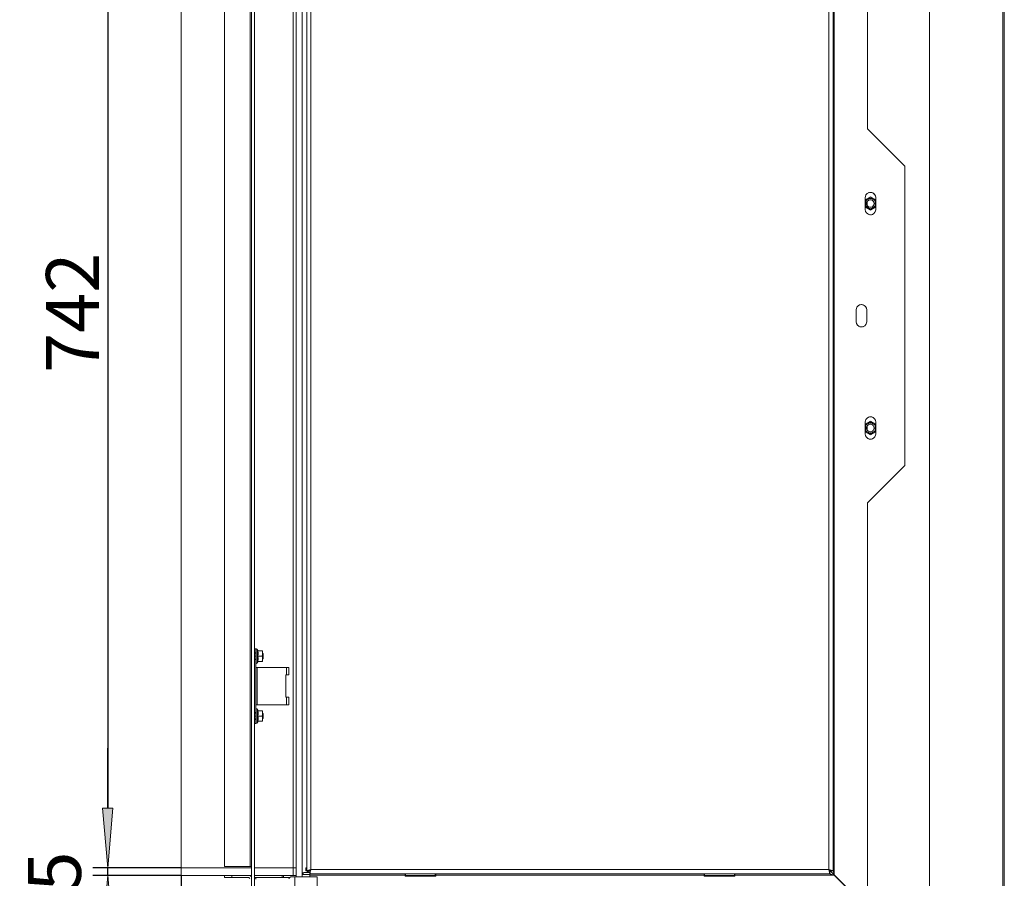
# Model space of a CAD drawing. Units: millimetres. Extents: x -2159 to 2041, y -1366 to 1604.
# Drawn here: x 111 to 769, y -563 to 11 of the extents above; entities that cross this region are included whole.
import ezdxf

# ---------------------------------------------------------------- set-up
doc = ezdxf.new("R2010")
doc.units = ezdxf.units.MM
doc.header["$LTSCALE"] = 10
doc.header["$PDMODE"] = 1
doc.header["$PDSIZE"] = -2
doc.layers.get('0').update_dxf_attribs({"lineweight": 18})
doc.layers.add('Geen', color=7, linetype='Continuous', lineweight=9)
doc.layers.add('Maatlijnen', color=7, linetype='Continuous', lineweight=9)
doc.styles.add('Century Gothic', font='Century Gothic')
doc.dimstyles.new('iFiRE', dxfattribs={"dimtxt": 35.401801, "dimasz": 39.997559, "dimexe": 10, "dimexo": 0, "dimgap": 5, "dimtad": 1, "dimdec": 0, "dimtxsty": 'Century Gothic', "dimblk": 'VW_FILLEDARROW', "dimblk1": 'VW_FILLEDARROW', "dimblk2": 'VW_FILLEDARROW', "dimcen": 0, "dimazin": 0, "dimtfac": 1, "dimtdec": 0, "dimtix": 1, "dimtmove": 0, "dimatfit": 0, "dimldrblk": 'VW_FILLEDARROW-1', "dimfxl": 1, "dimfrac": 2, "dimtolj": 1, "dimarcsym": 0})

# ---------------------------------------------------------------- blocks, each defined once
blk = doc.blocks.new('Groep-5-1')
at = {"layer": 'Geen', "color": 7, "linetype": 'Continuous', "lineweight": 9}
for p, q in [((768.27, 291.51), (768.27, -626.89)), ((769.27, 292.11), (769.27, -626.89)), ((265.77, 271.21), (265.77, -642.79)), ((267.77, 271.21), (267.77, -645.79)), ((719.27, -626.89), (719.27, 242.51)), ((295.77, 200.21), (295.77, -561.79)), ((299.77, 200.21), (299.77, -561.79)), ((677.77, 200.21), (677.77, -61.79)), ((247.77, -554.79), (247.77, 188.21)), ((264.97, -554.79), (264.97, 186.21)), ((302.77, -557.69), (302.77, 189.61)), ((305.57, 187.41), (305.57, -556.99)), ((651.97, 187.41), (651.97, -556.99)), ((654.77, -557.69), (654.77, 188.11)), ((655.57, -560.49), (655.57, 190.91)), ((218.77, -560.79), (218.77, 184.21)), ((293.77, 184.21), (293.77, -560.79)), ((677.77, -61.79), (702.77, -86.79)), ((702.77, -86.79), (702.77, -286.79)), ((677.51, -105.12), (676.76, -106)), ((677.29, -105.38), (677.72, -105)), ((678.48, -104.54), (677.51, -105.12)), ((678.21, -104.7), (678.72, -104.48)), ((679.47, -104.31), (678.48, -104.54)), ((679.17, -104.38), (679.77, -104.33)), ((680.62, -104.4), (679.47, -104.31)), ((680.37, -104.38), (680.82, -104.48)), ((681.64, -104.84), (680.62, -104.4)), ((681.33, -104.7), (681.82, -105)), ((682.5, -105.61), (681.64, -104.84)), ((676.45, -106.79), (676.27, -107.79)), ((676.27, -107.79), (676.36, -107)), ((676.27, -109.31), (679.77, -107.29)), ((676.27, -107.79), (676.27, -115.79)), ((676.76, -106), (676.36, -107)), ((679.77, -107.87), (676.37, -109.83)), ((676.37, -109.83), (676.37, -113.76)), ((679.77, -108.16), (676.62, -109.98)), ((676.62, -110.33), (676.86, -109.9)), ((676.62, -109.98), (676.62, -113.61)), ((676.92, -105.81), (676.63, -106.33)), ((676.86, -109.9), (676.92, -109.8)), ((677.42, -110.94), (677.27, -111.79)), ((677.27, -111.79), (677.42, -112.65)), ((677.85, -110.19), (677.42, -110.94)), ((677.57, -110.68), (677.57, -112.91)), ((678.52, -109.63), (677.85, -110.19)), ((679.33, -109.33), (678.52, -109.63)), ((679.33, -109.33), (680.2, -109.33)), ((679.46, -108.33), (679.96, -108.33)), ((679.77, -107.29), (683.27, -109.31)), ((683.17, -109.83), (679.77, -107.87)), ((679.77, -108.16), (682.92, -109.98)), ((679.96, -108.33), (680.07, -108.33)), ((681.02, -109.63), (680.2, -109.33)), ((681.68, -110.19), (681.02, -109.63)), ((682.12, -110.94), (681.68, -110.19)), ((682.27, -111.79), (682.12, -110.94)), ((682.12, -112.65), (682.27, -111.79)), ((682.25, -105.38), (682.62, -105.81)), ((683.06, -106.6), (682.5, -105.61)), ((682.61, -109.8), (682.87, -110.23)), ((682.87, -110.23), (682.92, -110.33)), ((682.91, -106.33), (683.09, -106.79)), ((682.92, -109.98), (682.92, -113.61)), ((683.27, -107.79), (683.06, -106.6)), ((683.17, -113.76), (683.17, -109.83)), ((683.27, -115.79), (683.27, -107.79)), ((676.27, -114.28), (679.77, -116.3)), ((676.27, -115.79), (676.48, -116.99)), ((676.37, -113.76), (679.77, -115.72)), ((676.45, -116.8), (676.63, -117.26)), ((676.48, -116.99), (677.04, -117.98)), ((676.67, -113.36), (676.62, -113.26)), ((676.62, -113.61), (679.77, -115.43)), ((676.92, -113.79), (676.67, -113.36)), ((676.92, -117.78), (677.29, -118.21)), ((677.04, -117.98), (677.9, -118.75)), ((677.42, -112.65), (677.85, -113.4)), ((677.85, -113.4), (678.52, -113.96)), ((678.52, -113.96), (679.33, -114.26)), ((679.33, -114.26), (680.2, -114.26)), ((679.58, -115.26), (679.46, -115.26)), ((680.07, -115.26), (679.58, -115.26)), ((679.77, -115.43), (682.92, -113.61)), ((683.17, -113.76), (679.77, -115.72)), ((679.77, -116.3), (683.27, -114.28)), ((680.2, -114.26), (681.02, -113.96)), ((681.02, -113.96), (681.68, -113.4)), ((682.02, -118.47), (681.06, -119.05)), ((681.68, -113.4), (682.12, -112.65)), ((681.82, -118.59), (682.25, -118.21)), ((682.02, -118.47), (682.77, -117.59)), ((682.68, -113.69), (682.61, -113.79)), ((682.91, -117.26), (682.62, -117.78)), ((682.92, -113.26), (682.68, -113.69)), ((683.18, -116.59), (682.77, -117.59)), ((683.27, -115.79), (683.09, -116.8)), ((683.27, -115.79), (683.18, -116.59)), ((677.72, -118.59), (678.21, -118.89)), ((677.9, -118.75), (678.92, -119.19)), ((678.72, -119.11), (679.17, -119.21)), ((678.92, -119.19), (680.06, -119.28)), ((679.77, -119.26), (680.37, -119.21)), ((680.06, -119.28), (681.06, -119.05)), ((680.82, -119.11), (681.33, -118.89)), ((670.45, -181.79), (670.27, -182.79)), ((670.27, -182.79), (670.36, -182)), ((670.27, -182.79), (670.27, -190.79)), ((670.36, -182), (670.76, -181)), ((670.92, -180.81), (670.63, -181.33)), ((671.51, -180.12), (670.76, -181)), ((671.29, -180.38), (671.72, -180)), ((671.51, -180.12), (672.48, -179.54)), ((672.21, -179.7), (672.72, -179.48)), ((673.47, -179.31), (672.48, -179.54)), ((673.17, -179.38), (673.77, -179.33)), ((674.62, -179.4), (673.47, -179.31)), ((674.37, -179.38), (674.82, -179.48)), ((675.64, -179.84), (674.62, -179.4)), ((675.33, -179.7), (675.82, -180)), ((676.5, -180.61), (675.64, -179.84)), ((676.25, -180.38), (676.62, -180.81)), ((677.06, -181.6), (676.5, -180.61)), ((676.91, -181.33), (677.09, -181.79)), ((677.27, -182.79), (677.06, -181.6)), ((677.27, -190.79), (677.27, -182.79)), ((670.27, -190.79), (670.48, -191.99)), ((677.27, -190.79), (677.09, -191.8)), ((677.27, -190.79), (677.18, -191.59)), ((670.45, -191.8), (670.63, -192.26)), ((670.48, -191.99), (671.04, -192.98)), ((670.92, -192.78), (671.29, -193.21)), ((671.04, -192.98), (671.9, -193.75)), ((671.72, -193.59), (672.21, -193.89)), ((671.9, -193.75), (672.92, -194.19)), ((672.72, -194.11), (673.17, -194.21)), ((672.92, -194.19), (674.06, -194.28)), ((673.77, -194.26), (674.37, -194.21)), ((675.06, -194.05), (674.06, -194.28)), ((674.82, -194.11), (675.33, -193.89)), ((675.06, -194.05), (676.02, -193.47)), ((675.82, -193.59), (676.25, -193.21)), ((676.02, -193.47), (676.77, -192.59)), ((676.91, -192.26), (676.62, -192.78)), ((677.18, -191.59), (676.77, -192.59)), ((676.36, -257), (676.76, -256)), ((676.92, -255.81), (676.63, -256.33)), ((677.51, -255.12), (676.76, -256)), ((677.29, -255.38), (677.72, -255)), ((678.48, -254.54), (677.51, -255.12)), ((678.21, -254.7), (678.72, -254.48)), ((679.47, -254.31), (678.48, -254.54)), ((679.17, -254.38), (679.77, -254.33)), ((680.62, -254.4), (679.47, -254.31)), ((680.37, -254.38), (680.82, -254.48)), ((681.64, -254.84), (680.62, -254.4)), ((681.33, -254.7), (681.82, -255)), ((682.5, -255.61), (681.64, -254.84)), ((682.25, -255.38), (682.62, -255.81)), ((683.06, -256.6), (682.5, -255.61)), ((682.91, -256.33), (683.09, -256.79)), ((683.06, -256.6), (683.27, -257.79)), ((676.45, -256.79), (676.27, -257.79)), ((676.27, -257.79), (676.36, -257)), ((676.27, -259.31), (679.77, -257.29)), ((676.27, -257.79), (676.27, -265.79)), ((679.77, -257.87), (676.37, -259.83)), ((676.37, -259.83), (676.37, -263.76)), ((676.62, -259.98), (679.77, -258.16)), ((676.62, -260.33), (676.86, -259.9)), ((676.62, -259.98), (676.62, -263.61)), ((676.67, -263.36), (676.62, -263.26)), ((676.86, -259.9), (676.92, -259.8)), ((677.42, -260.94), (677.27, -261.79)), ((677.27, -261.79), (677.42, -262.65)), ((677.85, -260.19), (677.42, -260.94)), ((677.42, -262.65), (677.85, -263.4)), ((677.57, -260.68), (677.57, -262.91)), ((678.52, -259.63), (677.85, -260.19)), ((679.33, -259.33), (678.52, -259.63)), ((679.33, -259.33), (680.2, -259.33)), ((679.46, -258.33), (679.96, -258.33)), ((679.77, -257.29), (683.27, -259.31)), ((683.17, -259.83), (679.77, -257.87)), ((682.92, -259.98), (679.77, -258.16)), ((679.96, -258.33), (680.07, -258.33)), ((681.02, -259.63), (680.2, -259.33)), ((681.68, -260.19), (681.02, -259.63)), ((682.12, -260.94), (681.68, -260.19)), ((681.68, -263.4), (682.12, -262.65)), ((682.27, -261.79), (682.12, -260.94)), ((682.12, -262.65), (682.27, -261.79)), ((682.61, -259.8), (682.87, -260.23)), ((682.92, -263.26), (682.68, -263.69)), ((682.87, -260.23), (682.92, -260.33)), ((682.92, -263.61), (682.92, -259.98)), ((683.17, -263.76), (683.17, -259.83)), ((683.27, -265.79), (683.27, -257.79)), ((676.27, -264.28), (679.77, -266.3)), ((676.27, -265.79), (676.48, -266.99)), ((679.77, -265.72), (676.37, -263.76)), ((676.45, -266.8), (676.63, -267.26)), ((676.48, -266.99), (677.04, -267.98)), ((676.62, -263.61), (679.77, -265.43)), ((676.92, -263.79), (676.67, -263.36)), ((676.92, -267.78), (677.29, -268.21)), ((677.04, -267.98), (677.9, -268.75)), ((677.72, -268.59), (678.21, -268.89)), ((677.85, -263.4), (678.52, -263.96)), ((677.9, -268.75), (678.92, -269.19)), ((678.52, -263.96), (679.33, -264.26)), ((678.72, -269.11), (679.17, -269.21)), ((678.92, -269.19), (680.06, -269.28)), ((679.33, -264.26), (680.2, -264.26)), ((679.58, -265.26), (679.46, -265.26)), ((680.07, -265.26), (679.58, -265.26)), ((679.77, -265.43), (682.92, -263.61)), ((679.77, -265.72), (683.17, -263.76)), ((679.77, -266.3), (683.27, -264.28)), ((679.77, -269.26), (680.37, -269.21)), ((680.06, -269.28), (681.06, -269.05)), ((680.2, -264.26), (681.02, -263.96)), ((680.82, -269.11), (681.33, -268.89)), ((681.02, -263.96), (681.68, -263.4)), ((681.06, -269.05), (682.02, -268.47)), ((681.82, -268.59), (682.25, -268.21)), ((682.02, -268.47), (682.77, -267.59)), ((682.68, -263.69), (682.61, -263.79)), ((682.91, -267.26), (682.62, -267.78)), ((682.77, -267.59), (683.18, -266.59)), ((683.09, -266.8), (683.27, -265.79)), ((683.27, -265.79), (683.18, -266.59)), ((702.77, -286.79), (677.77, -311.79)), ((677.77, -311.79), (677.77, -569.79)), ((267.77, -409.29), (268.77, -409.29)), ((267.77, -412.04), (268.77, -412.04)), ((267.77, -412.31), (268.77, -412.31)), ((267.77, -414.29), (268.77, -414.29)), ((268.77, -459.29), (268.77, -409.29)), ((268.77, -409.99), (268.78, -409.9)), ((268.78, -409.9), (268.83, -409.75)), ((268.83, -409.75), (268.93, -409.63)), ((268.93, -409.63), (269.06, -409.54)), ((269.06, -409.54), (269.22, -409.5)), ((269.22, -409.5), (269.38, -409.51)), ((269.38, -409.51), (269.52, -409.57)), ((269.52, -409.57), (269.65, -409.67)), ((269.65, -409.67), (269.7, -409.75)), ((269.7, -409.75), (270.3, -410.79)), ((269.7, -409.75), (269.7, -418.84)), ((270.04, -410.95), (269.99, -410.79)), ((269.99, -410.79), (273.27, -410.79)), ((270.07, -414.05), (269.99, -414.29)), ((270.07, -414.54), (269.99, -414.29)), ((269.99, -414.29), (272.96, -414.29)), ((270.19, -411.52), (270.04, -410.95)), ((270.14, -413.8), (270.07, -414.05)), ((270.07, -414.54), (270.14, -414.79)), ((270.21, -413.42), (270.14, -413.8)), ((270.21, -415.17), (270.14, -414.79)), ((270.22, -411.64), (270.19, -411.52)), ((270.21, -413.42), (270.23, -413.33)), ((270.22, -411.64), (270.23, -411.72)), ((270.24, -411.8), (270.23, -411.72)), ((270.28, -413.09), (270.23, -413.33)), ((270.24, -411.8), (270.3, -412.37)), ((270.3, -412.37), (270.28, -413.05)), ((270.28, -413.05), (270.28, -413.09)), ((270.3, -412.37), (270.3, -412.37)), ((272.96, -410.79), (273.12, -411.36)), ((272.96, -414.29), (273.04, -414.03)), ((272.96, -414.29), (273.12, -414.86)), ((273.04, -414.03), (273.17, -413.5)), ((273.12, -411.36), (273.22, -411.89)), ((273.17, -413.5), (273.24, -413.01)), ((273.22, -411.89), (273.26, -412.39)), ((273.24, -413.01), (273.27, -412.54)), ((273.26, -412.39), (273.27, -412.54)), ((273.27, -417.79), (273.27, -410.79)), ((273.27, -412.29), (273.77, -412.79)), ((273.27, -414.29), (273.77, -414.29)), ((273.77, -412.79), (273.77, -415.79)), ((267.77, -416.28), (268.77, -416.28)), ((267.77, -416.54), (268.77, -416.54)), ((268.78, -418.69), (268.77, -418.59)), ((268.83, -418.83), (268.78, -418.69)), ((268.93, -418.96), (268.83, -418.83)), ((269.06, -419.05), (268.93, -418.96)), ((269.22, -419.09), (269.06, -419.05)), ((269.38, -419.08), (269.22, -419.09)), ((269.52, -419.02), (269.38, -419.08)), ((269.65, -418.92), (269.52, -419.02)), ((269.7, -418.84), (269.65, -418.92)), ((270.3, -417.79), (269.7, -418.84)), ((270.04, -417.64), (269.99, -417.79)), ((269.99, -417.79), (273.27, -417.79)), ((270.19, -417.07), (270.04, -417.64)), ((270.19, -417.07), (270.22, -416.95)), ((270.21, -415.17), (270.23, -415.26)), ((270.22, -416.95), (270.23, -416.87)), ((270.28, -415.5), (270.23, -415.26)), ((270.24, -416.79), (270.23, -416.87)), ((270.24, -416.79), (270.3, -416.22)), ((270.28, -415.54), (270.28, -415.5)), ((270.28, -415.54), (270.3, -416.22)), ((270.3, -416.22), (270.3, -416.22)), ((272.96, -417.79), (273.04, -417.53)), ((273.04, -417.53), (273.17, -417)), ((273.12, -414.86), (273.22, -415.39)), ((273.17, -417), (273.24, -416.51)), ((273.22, -415.39), (273.26, -415.89)), ((273.24, -416.51), (273.27, -416.04)), ((273.26, -415.89), (273.27, -416.04)), ((273.27, -416.29), (273.77, -415.79)), ((268.77, -421.79), (290.77, -421.79)), ((269.57, -446.79), (269.57, -421.79)), ((288.77, -426.79), (288.77, -441.79)), ((288.77, -426.79), (290.77, -426.79)), ((289.27, -421.79), (289.27, -426.79)), ((290.77, -421.79), (290.77, -426.79)), ((268.77, -440.29), (268.77, -440.29)), ((268.77, -446.79), (289.27, -446.79)), ((288.77, -441.79), (290.77, -441.79)), ((289.27, -441.79), (289.27, -446.79)), ((289.27, -446.79), (289.55, -446.79)), ((289.55, -446.79), (290.77, -446.79)), ((290.77, -441.79), (290.77, -446.79)), ((267.77, -452.04), (268.77, -452.04)), ((267.77, -452.31), (268.77, -452.31)), ((267.77, -454.29), (268.77, -454.29)), ((268.77, -449.99), (268.78, -449.9)), ((268.78, -449.9), (268.83, -449.75)), ((268.83, -449.75), (268.93, -449.63)), ((268.93, -449.63), (269.06, -449.54)), ((269.06, -449.54), (269.22, -449.5)), ((269.22, -449.5), (269.38, -449.51)), ((269.38, -449.51), (269.52, -449.57)), ((269.52, -449.57), (269.65, -449.67)), ((269.65, -449.67), (269.7, -449.75)), ((269.7, -449.75), (270.3, -450.79)), ((269.7, -449.75), (269.7, -458.84)), ((270.04, -450.95), (269.99, -450.79)), ((269.99, -450.79), (273.27, -450.79)), ((270.07, -454.05), (269.99, -454.29)), ((270.07, -454.54), (269.99, -454.29)), ((269.99, -454.29), (272.96, -454.29)), ((270.04, -450.95), (270.19, -451.52)), ((270.07, -454.05), (270.14, -453.8)), ((270.21, -453.42), (270.14, -453.8)), ((270.19, -451.52), (270.22, -451.64)), ((270.23, -453.33), (270.21, -453.42)), ((270.22, -451.64), (270.23, -451.72)), ((270.23, -451.72), (270.24, -451.8)), ((270.28, -453.09), (270.23, -453.33)), ((270.24, -451.8), (270.3, -452.37)), ((270.3, -452.37), (270.28, -453.05)), ((270.28, -453.05), (270.28, -453.09)), ((270.3, -452.37), (270.3, -452.37)), ((272.96, -450.79), (273.12, -451.36)), ((272.96, -454.29), (273.04, -454.03)), ((272.96, -454.29), (273.12, -454.86)), ((273.04, -454.03), (273.17, -453.5)), ((273.22, -451.89), (273.12, -451.36)), ((273.17, -453.5), (273.24, -453.01)), ((273.22, -451.89), (273.26, -452.39)), ((273.24, -453.01), (273.27, -452.54)), ((273.26, -452.39), (273.27, -452.54)), ((273.27, -457.79), (273.27, -450.79)), ((273.27, -452.29), (273.77, -452.79)), ((273.27, -454.29), (273.77, -454.29)), ((273.77, -452.79), (273.77, -455.79)), ((267.77, -456.28), (268.77, -456.28)), ((267.77, -456.54), (268.77, -456.54)), ((267.77, -459.29), (268.77, -459.29)), ((268.78, -458.69), (268.77, -458.59)), ((268.83, -458.83), (268.78, -458.69)), ((268.93, -458.96), (268.83, -458.83)), ((269.06, -459.05), (268.93, -458.96)), ((269.22, -459.09), (269.06, -459.05)), ((269.38, -459.08), (269.22, -459.09)), ((269.52, -459.02), (269.38, -459.08)), ((269.65, -458.92), (269.52, -459.02)), ((269.7, -458.84), (269.65, -458.92)), ((270.3, -457.79), (269.7, -458.84)), ((270.04, -457.64), (269.99, -457.79)), ((269.99, -457.79), (273.27, -457.79)), ((270.04, -457.64), (270.19, -457.07)), ((270.14, -454.79), (270.07, -454.54)), ((270.21, -455.17), (270.14, -454.79)), ((270.22, -456.95), (270.19, -457.07)), ((270.21, -455.17), (270.23, -455.26)), ((270.23, -456.87), (270.22, -456.95)), ((270.23, -455.26), (270.28, -455.5)), ((270.24, -456.79), (270.23, -456.87)), ((270.3, -456.22), (270.24, -456.79)), ((270.28, -455.5), (270.28, -455.54)), ((270.28, -455.54), (270.3, -456.22)), ((270.3, -456.22), (270.3, -456.22)), ((272.96, -457.79), (273.04, -457.53)), ((273.04, -457.53), (273.17, -457)), ((273.12, -454.86), (273.22, -455.39)), ((273.17, -457), (273.24, -456.51)), ((273.22, -455.39), (273.26, -455.89)), ((273.24, -456.51), (273.27, -456.04)), ((273.26, -455.89), (273.27, -456.04)), ((273.27, -456.29), (273.77, -455.79)), ((218.77, -555.79), (265.77, -555.79)), ((247.77, -554.79), (265.77, -554.79)), ((267.77, -555.79), (295.77, -555.79)), ((299.77, -560.29), (300.52, -559.23)), ((299.79, -560.01), (299.98, -559.53)), ((299.98, -559.53), (300.31, -559.14)), ((300.31, -559.14), (300.76, -558.88)), ((300.52, -559.23), (301.23, -558.8)), ((300.76, -558.88), (301.22, -558.8)), ((300.76, -558.88), (301.23, -558.8)), ((300.76, -558.88), (301.18, -558.82)), ((301.23, -558.8), (304.87, -558.8)), ((301.26, -558.8), (301.27, -558.79)), ((301.27, -558.79), (301.27, -558.8)), ((301.27, -558.79), (301.31, -558.8)), ((302.27, -557.79), (302.27, -555.79)), ((302.27, -555.79), (302.77, -555.79)), ((302.27, -557.79), (304.87, -557.79)), ((302.77, -557.69), (302.89, -557.62)), ((302.77, -557.69), (304.77, -557.69)), ((302.88, -555.79), (302.88, -555.79)), ((302.89, -557.62), (303.3, -557.5)), ((303.18, -558.65), (303.1, -558.8)), ((303.1, -558.8), (303.16, -558.67)), ((303.15, -558.69), (303.18, -558.65)), ((303.17, -558.66), (303.16, -558.67)), ((303.16, -558.67), (303.17, -558.66)), ((303.18, -558.65), (303.66, -558.18)), ((303.94, -557.35), (303.3, -557.5)), ((303.63, -558.2), (303.38, -558.45)), ((303.63, -558.2), (303.65, -558.18)), ((303.66, -558.18), (304.2, -557.91)), ((303.94, -557.35), (304.65, -557.2)), ((304.87, -557.79), (304.2, -557.91)), ((304.21, -557.9), (304.23, -557.89)), ((304.23, -557.89), (304.87, -557.79)), ((304.65, -557.2), (305.57, -556.99)), ((304.81, -557.61), (304.77, -557.69)), ((304.94, -557.48), (304.81, -557.61)), ((304.83, -555.79), (304.83, -555.79)), ((304.87, -557.79), (304.89, -557.79)), ((304.87, -557.79), (304.87, -561.79)), ((304.89, -557.79), (304.98, -557.73)), ((305.16, -557.31), (304.94, -557.48)), ((304.94, -559.66), (305.06, -559.24)), ((304.96, -557.74), (305.05, -557.65)), ((304.98, -557.73), (305.12, -557.57)), ((305.06, -559.24), (305.2, -558.63)), ((305.12, -557.57), (305.31, -557.32)), ((305.45, -557.09), (305.16, -557.31)), ((305.2, -558.63), (305.37, -557.87)), ((305.27, -557.23), (305.27, -557.38)), ((305.31, -557.32), (305.57, -556.99)), ((305.37, -557.87), (305.57, -556.99)), ((305.57, -556.99), (305.45, -557.09)), ((305.57, -556.99), (305.48, -557.17)), ((305.48, -557.24), (305.57, -556.99)), ((305.57, -556.99), (305.5, -557.03)), ((305.57, -556.99), (651.97, -556.99)), ((651.97, -554.49), (651.97, -554.5)), ((651.97, -555.49), (651.97, -555.49)), ((652.29, -557.25), (651.97, -556.99)), ((651.97, -556.99), (652.14, -557.08)), ((652.21, -557.08), (651.97, -556.99)), ((651.97, -556.99), (652.84, -557.19)), ((651.97, -556.99), (652.06, -557.11)), ((651.97, -556.99), (652, -557.06)), ((651.97, -556.99), (652.17, -557.91)), ((652.06, -557.11), (652.28, -557.4)), ((652.17, -557.91), (652.33, -558.62)), ((652.27, -557.23), (652.27, -557.39)), ((652.28, -557.4), (652.45, -557.62)), ((652.55, -557.45), (652.29, -557.25)), ((652.33, -558.62), (652.47, -559.26)), ((652.45, -557.62), (652.58, -557.75)), ((652.47, -559.26), (652.59, -559.67)), ((652.7, -557.58), (652.55, -557.45)), ((652.58, -557.75), (652.67, -557.79)), ((652.71, -557.6), (652.62, -557.51)), ((652.67, -557.79), (652.67, -559.79)), ((652.67, -557.79), (652.76, -557.84)), ((652.67, -557.79), (652.77, -557.79)), ((652.76, -557.68), (652.7, -557.58)), ((652.72, -558.79), (652.72, -558.79)), ((652.77, -557.69), (652.76, -557.68)), ((652.76, -557.84), (653.02, -558.1)), ((652.77, -557.69), (654.77, -557.69)), ((652.84, -557.82), (652.77, -557.69)), ((652.77, -557.69), (652.77, -557.84)), ((652.84, -557.19), (653.6, -557.36)), ((653.13, -558.15), (652.84, -557.82)), ((653.02, -558.1), (653.44, -558.55)), ((653.69, -558.7), (653.13, -558.15)), ((653.47, -558.49), (653.42, -558.53)), ((653.44, -558.55), (654.3, -559.42)), ((653.6, -557.36), (654.21, -557.5)), ((654.63, -559.59), (653.69, -558.7)), ((654.21, -557.5), (654.63, -557.62)), ((654.3, -559.42), (655.47, -560.59)), ((654.47, -559.59), (654.55, -559.52)), ((654.63, -557.62), (654.77, -557.69)), ((655.57, -560.49), (654.63, -559.59)), ((654.77, -557.7), (654.77, -557.69)), ((654.78, -557.75), (654.77, -557.7)), ((654.81, -557.91), (654.78, -557.75)), ((654.96, -558.45), (654.81, -557.91)), ((655.57, -560.49), (654.96, -558.45)), ((655.14, -558.53), (655.14, -558.54)), ((655.26, -557.92), (655.26, -557.92)), ((218.77, -560.79), (265.77, -560.79)), ((247.77, -562.29), (247.77, -560.79)), ((247.77, -562.29), (263.97, -562.29)), ((252.77, -562.29), (252.77, -560.79)), ((263.97, -560.79), (264.57, -560.88)), ((263.97, -562.29), (264.12, -562.32)), ((264.01, -562.3), (263.97, -562.29)), ((264.26, -562.35), (264.01, -562.3)), ((264.23, -562.34), (264.33, -562.39)), ((264.26, -562.35), (264.47, -562.47)), ((264.43, -562.45), (264.53, -562.54)), ((264.64, -562.65), (264.47, -562.47)), ((264.57, -560.88), (265.29, -561.21)), ((264.61, -562.63), (264.67, -562.73)), ((264.73, -562.85), (264.64, -562.65)), ((265.29, -561.21), (265.77, -561.69)), ((267.77, -560.79), (268.57, -560.79)), ((267.77, -560.97), (267.96, -560.88)), ((267.77, -560.94), (267.96, -560.88)), ((267.91, -562.63), (267.8, -562.88)), ((268.11, -562.44), (267.91, -562.63)), ((268.11, -562.44), (267.91, -562.63)), ((267.96, -560.88), (268.57, -560.79)), ((267.96, -560.88), (268.44, -560.8)), ((268.36, -562.32), (268.11, -562.44)), ((268.36, -562.35), (268.11, -562.44)), ((268.11, -562.44), (268.12, -562.43)), ((268.57, -562.29), (268.36, -562.32)), ((268.57, -562.29), (268.36, -562.35)), ((268.44, -560.8), (268.57, -560.79)), ((268.57, -560.79), (295.77, -560.79)), ((268.57, -562.29), (291.47, -562.29)), ((268.77, -563.29), (268.77, -562.29)), ((268.77, -562.53), (269.31, -562.32)), ((269.31, -562.32), (269.57, -562.29)), ((286.27, -562.29), (286.27, -560.79)), ((286.27, -560.79), (287.27, -560.79)), ((287.27, -562.29), (287.27, -560.79)), ((287.27, -560.79), (295.77, -560.79)), ((290.87, -563.18), (291.15, -562.62)), ((291.15, -562.62), (291.59, -562.18)), ((291.59, -562.18), (292.15, -561.89)), ((292.15, -561.89), (292.77, -561.79)), ((292.77, -561.79), (309.77, -561.79)), ((294.87, -569.76), (294.87, -561.79)), ((299.77, -560.29), (299.79, -560.01)), ((299.77, -560.29), (304.87, -560.29)), ((304.87, -559.79), (304.94, -559.66)), ((304.87, -559.79), (652.67, -559.79)), ((304.87, -560.59), (368.52, -560.59)), ((309.77, -561.79), (309.77, -569.79)), ((368.52, -559.79), (368.52, -561.29)), ((368.52, -560.29), (368.77, -560.29)), ((368.52, -561.29), (389.02, -561.29)), ((368.77, -559.79), (368.77, -560.79)), ((368.77, -560.79), (388.77, -560.79)), ((388.77, -559.79), (388.77, -560.79)), ((388.77, -560.29), (389.02, -560.29)), ((389.02, -561.29), (389.02, -559.79)), ((389.02, -560.59), (568.52, -560.59)), ((568.52, -559.79), (568.52, -561.29)), ((568.52, -560.29), (568.77, -560.29)), ((568.52, -561.29), (589.02, -561.29)), ((568.77, -559.79), (568.77, -560.79)), ((568.77, -560.79), (588.77, -560.79)), ((588.77, -559.79), (588.77, -560.79)), ((588.77, -560.29), (589.02, -560.29)), ((589.02, -561.29), (589.02, -559.79)), ((589.02, -560.59), (655.47, -560.59)), ((652.59, -559.67), (652.67, -559.79)), ((652.82, -559.82), (652.67, -559.79)), ((653.11, -559.91), (652.82, -559.82)), ((653.11, -559.91), (653.99, -560.17)), ((653.99, -560.17), (655.47, -560.59)), ((655.14, -560.39), (655.47, -560.59)), ((655.39, -560.22), (655.57, -560.49)), ((655.47, -560.59), (664.67, -569.79)), ((664.87, -569.79), (655.57, -560.49))]:
    blk.add_line(p, q, dxfattribs=at)
blk = doc.blocks.new('VW_FILLEDARROW')
at = {"linetype": 'Continuous', "lineweight": 0}
blk.add_hatch(color=0, dxfattribs=at).paths.add_polyline_path([(-1, 0.087), (0, 0), (-1, -0.087)])
at = {"color": 0, "linetype": 'Continuous', "lineweight": 5, "flags": 128}
blk.add_lwpolyline([(-1, 0.087), (0, 0), (-1, -0.087)], close=True, dxfattribs=at)
blk = doc.blocks.new('*D40')
at = {"layer": 'Defpoints', "color": 0}
for p in [(169.73, -555.79), (218.77, -555.79), (218.77, -560.79)]:
    blk.add_point(p, dxfattribs=at)
at = {"layer": 'Maatlijnen', "color": 0, "linetype": 'Continuous', "lineweight": -2}
for p, q in [((169.73, -515.8), (169.73, -475.8)), ((218.77, -555.79), (159.73, -555.79)), ((169.73, -560.79), (169.73, -555.79)), ((218.77, -560.79), (159.73, -560.79)), ((169.73, -600.79), (169.73, -640.79))]:
    blk.add_line(p, q, dxfattribs=at)
at = {"layer": 'Maatlijnen', "color": 0, "lineweight": -2, "xscale": 39.99755859374999, "yscale": 39.99755859374999, "zscale": 39.99755859374999}
for p, rotation in [((169.73, -555.79), 269.9999999999948), ((169.73, -560.79), 89.99999999999478)]:
    blk.add_blockref('VW_FILLEDARROW', p, dxfattribs=dict(at, rotation=rotation))
at = {"layer": 'Maatlijnen', "color": 0, "lineweight": 9, "insert": (134.09, -558.29), "char_height": 35.402, "attachment_point": 5, "rotation": 90, "style": 'Century Gothic'}
blk.add_mtext('\\A1;5', dxfattribs=at)
blk = doc.blocks.new('VW_FILLEDARROW-1')
at = {"linetype": 'Continuous', "lineweight": 0}
blk.add_hatch(color=0, dxfattribs=at).paths.add_polyline_path([(-1, 0.087), (0, 0), (-1, -0.087)])
at = {"color": 0, "linetype": 'Continuous', "lineweight": 13, "flags": 128}
blk.add_lwpolyline([(-1, 0.087), (0, 0), (-1, -0.087)], close=True, dxfattribs=at)
blk = doc.blocks.new('*D41')
at = {"layer": 'Defpoints', "color": 0}
for p in [(247.77, 186.21), (169.73, -555.79), (218.77, -555.79)]:
    blk.add_point(p, dxfattribs=at)
at = {"layer": 'Maatlijnen', "color": 0, "linetype": 'Continuous', "lineweight": -2}
for p, q in [((247.77, 186.21), (159.73, 186.21)), ((169.73, 146.21), (169.73, -515.8)), ((218.77, -555.79), (159.73, -555.79))]:
    blk.add_line(p, q, dxfattribs=at)
at = {"layer": 'Maatlijnen', "color": 0, "lineweight": -2, "xscale": 39.99755859374999, "yscale": 39.99755859374999, "zscale": 39.99755859374999}
for p, rotation in [((169.73, 186.21), 89.99999999999478), ((169.73, -555.79), 269.9999999999948)]:
    blk.add_blockref('VW_FILLEDARROW', p, dxfattribs=dict(at, rotation=rotation))
at = {"layer": 'Maatlijnen', "color": 0, "lineweight": 9, "insert": (146.15, -184.79), "char_height": 35.402, "attachment_point": 5, "rotation": 90, "style": 'Century Gothic'}
blk.add_mtext('\\A1;742', dxfattribs=at)
blk = doc.blocks.new('*D47')
at = {"layer": 'Defpoints', "color": 0}
for p in [(218.77, -560.79), (737.77, -632.79), (218.77, -844)]:
    blk.add_point(p, dxfattribs=at)
at = {"layer": 'Maatlijnen', "color": 0, "linetype": 'Continuous', "lineweight": -2}
for p, q in [((218.77, -560.79), (218.77, -854)), ((737.77, -632.79), (737.77, -854)), ((697.77, -844), (258.77, -844))]:
    blk.add_line(p, q, dxfattribs=at)
at = {"layer": 'Maatlijnen', "color": 0, "lineweight": -2, "xscale": 39.99755859374999, "yscale": 39.99755859374999, "zscale": 39.99755859374999, "rotation": 180}
blk.add_blockref('VW_FILLEDARROW', (218.77, -844), dxfattribs=at)
at = {"layer": 'Maatlijnen', "color": 0, "lineweight": -2, "xscale": 39.99755859374999, "yscale": 39.99755859374999, "zscale": 39.99755859374999}
blk.add_blockref('VW_FILLEDARROW', (737.77, -844), dxfattribs=at)
at = {"layer": 'Maatlijnen', "color": 0, "lineweight": 9, "insert": (478.27, -820.41), "char_height": 35.402, "attachment_point": 5, "style": 'Century Gothic'}
blk.add_mtext('\\A1;519', dxfattribs=at)

msp = doc.modelspace()

# ---------------------------------------------------------------- block references
at = {"layer": 'Geen', "color": 7}
msp.add_blockref('Groep-5-1', (0, 0), dxfattribs=at)

# ---------------------------------------------------------------- dimensions: what is measured, and where the dimension line sits
at = {"layer": 'Maatlijnen', "color": 7, "linetype": 'Continuous', "lineweight": 9}
for p1, override, picture, middle in [((247.77, 186.21), {"dimgap": 5, "dimpost": '<>', "dimtxsty": 'Century Gothic', "dimtmove": 2}, '*D41', (146.15, -184.79)), ((218.77, -560.79), {"dimgap": 5, "dimpost": '<>', "dimtxsty": 'Century Gothic', "dimtix": 0, "dimtmove": 2}, '*D40', (134.09, -558.29))]:
    dim = msp.add_linear_dim(base=(169.73, -555.79), p1=p1, p2=(218.77, -555.79), angle=270, dimstyle='iFiRE', override=override, dxfattribs=at)
    dim.commit()
    dim.dimension.update_dxf_attribs({"geometry": picture, "text_midpoint": middle})
dim = msp.add_linear_dim(base=(218.77, -844), p1=(737.77, -632.79), p2=(218.77, -560.79), dimstyle='iFiRE', override={"dimgap": 5, "dimpost": '<>', "dimtxsty": 'Century Gothic', "dimtmove": 2}, dxfattribs=at)
dim.commit()
dim.dimension.update_dxf_attribs({"geometry": '*D47', "text_midpoint": (478.27, -820.41)})

doc.saveas('drawing.dxf')
